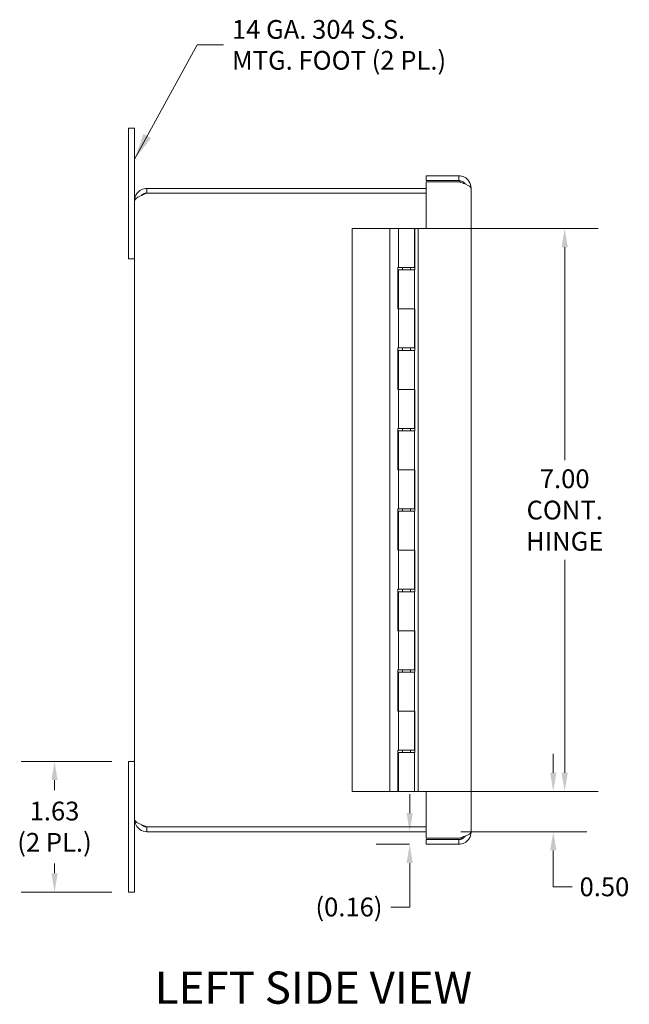
# Model space of a CAD drawing. Units: inches. Extents: x 2.2 to 53.9, y 1 to 33.7.
# Drawn here: x 2.2 to 9.8, y 15.5 to 27.7 of the extents above; entities that cross this region are included whole.
import ezdxf

# ---------------------------------------------------------------- set-up
doc = ezdxf.new("R2010")
doc.units = ezdxf.units.IN
doc.header["$LTSCALE"] = 3.333333
doc.header["$MEASUREMENT"] = 0
for name, color, linetype, lineweight in [('Dimension (ANSI)', 7, 'Continuous', 5), ('Symbol (ANSI)', 7, 'Continuous', 5), ('Visible (ANSI)', 7, 'Continuous', 5)]:
    doc.layers.add(name, color=color, linetype=linetype, lineweight=lineweight)
doc.styles.add('ROMANS', font='tahoma.ttf')
doc.styles.add('Text Style168', font='tahoma.ttf')
doc.dimstyles.new('Default (ANSI)', dxfattribs={"dimscale": 3.333333, "dimtxt": 0.07, "dimasz": 0.07, "dimexe": 0.125, "dimexo": 0.0625, "dimgap": 0.031496, "dimtad": 0, "dimtih": 1, "dimtoh": 1, "dimrnd": 1e-08, "dimzin": 0, "dimdsep": 46, "dimtxsty": 'ROMANS', "dimcen": 0.09, "dimdle": 0.393701, "dimclrd": 256, "dimclre": 256, "dimclrt": 256, "dimadec": 0, "dimazin": 0, "dimtfac": 0.928571, "dimtofl": 0, "dimtmove": 0, "dimatfit": 3, "dimfxl": 1, "dimtolj": 1, "dimtzin": 0, "dimlwd": -1, "dimlwe": -1, "dimarcsym": 0})
doc.dimstyles.new('Default (ANSI)$7', dxfattribs={"dimscale": 3.333333, "dimtxt": 0.07, "dimasz": 0.098425, "dimexe": 0.125, "dimexo": 0.0625, "dimgap": 0.031496, "dimtad": 0, "dimtih": 1, "dimtoh": 1, "dimrnd": 1e-08, "dimzin": 0, "dimdsep": 46, "dimtxsty": 'ROMANS', "dimcen": 0.09, "dimdle": 0.393701, "dimclrd": 256, "dimclre": 256, "dimclrt": 256, "dimadec": 0, "dimazin": 0, "dimtfac": 0.928571, "dimtofl": 0, "dimtmove": 0, "dimatfit": 3, "dimfxl": 1, "dimtolj": 1, "dimtzin": 0, "dimlwd": -1, "dimlwe": -1, "dimarcsym": 0})

# ---------------------------------------------------------------- blocks, each defined once
blk = doc.blocks.new('*D4')
at = {"layer": 'Defpoints', "color": 0, "transparency": 16777216}
for p in [(6.34, 25.144), (8.984, 25.144), (6.34, 18.144)]:
    blk.add_point(p, dxfattribs=at)
at = {"layer": 'Dimension (ANSI)', "transparency": 16777216}
for p, q in [((6.548, 25.144), (9.4, 25.144)), ((8.984, 24.911), (8.984, 22.264)), ((8.984, 18.377), (8.984, 21.025)), ((6.548, 18.144), (9.4, 18.144))]:
    blk.add_line(p, q, dxfattribs=at)
for points in [[(8.945, 24.911), (9.023, 24.911), (8.984, 25.144)], [(8.945, 18.377), (9.023, 18.377), (8.984, 18.144)]]:
    blk.add_solid(points, dxfattribs=at)
at = {"layer": 'Dimension (ANSI)', "transparency": 16777216, "insert": (8.984, 21.644), "char_height": 0.23333, "attachment_point": 5, "style": 'ROMANS'}
blk.add_mtext('\\A1;\\fTahoma|b0|i0;\\H0.2333;7.00\\P\\fTahoma|b0|i0;\\H0.2333;CONT.\\P\\fTahoma|b0|i0;\\H0.2333;HINGE', dxfattribs=at)
blk = doc.blocks.new('*D5')
at = {"layer": 'Defpoints', "color": 0, "transparency": 16777216}
for p in [(6.81, 18.144), (8.842, 18.144), (7.483, 17.644)]:
    blk.add_point(p, dxfattribs=at)
at = {"layer": 'Dimension (ANSI)', "transparency": 16777216}
for p, q in [((8.842, 18.377), (8.842, 18.611)), ((7.018, 18.144), (9.258, 18.144)), ((7.691, 17.644), (9.258, 17.644)), ((8.842, 17.411), (8.842, 17.177)), ((8.842, 16.959), (8.842, 17.177)), ((9.075, 16.959), (8.842, 16.959))]:
    blk.add_line(p, q, dxfattribs=at)
for points in [[(8.803, 18.377), (8.881, 18.377), (8.842, 18.144)], [(8.803, 17.411), (8.881, 17.411), (8.842, 17.644)]]:
    blk.add_solid(points, dxfattribs=at)
at = {"layer": 'Dimension (ANSI)', "transparency": 16777216, "insert": (9.478, 16.959), "char_height": 0.2333, "attachment_point": 5, "style": 'ROMANS'}
blk.add_mtext('\\A1;0.50', dxfattribs=at)
blk = doc.blocks.new('*D23')
at = {"layer": 'Defpoints', "color": 0, "transparency": 16777216}
for p in [(6.065, 17.644), (7.056, 17.644), (7.263, 17.488)]:
    blk.add_point(p, dxfattribs=at)
at = {"layer": 'Dimension (ANSI)', "transparency": 16777216}
for p, q in [((7.056, 17.877), (7.056, 18.111)), ((7.055, 17.488), (6.64, 17.488)), ((7.056, 17.255), (7.056, 16.708)), ((7.056, 16.708), (6.823, 16.708))]:
    blk.add_line(p, q, dxfattribs=at)
for points in [[(7.017, 17.877), (7.095, 17.877), (7.056, 17.644)], [(7.017, 17.255), (7.095, 17.255), (7.056, 17.488)]]:
    blk.add_solid(points, dxfattribs=at)
at = {"layer": 'Dimension (ANSI)', "transparency": 16777216, "insert": (6.301, 16.708), "char_height": 0.2333, "attachment_point": 5, "style": 'ROMANS'}
blk.add_mtext('\\A1;(0.16)', dxfattribs=at)
blk = doc.blocks.new('*D24')
at = {"layer": 'Defpoints', "color": 0, "transparency": 16777216}
for p in [(3.56, 18.519), (2.639, 16.894), (3.56, 16.894)]:
    blk.add_point(p, dxfattribs=at)
at = {"layer": 'Dimension (ANSI)', "transparency": 16777216}
for p, q in [((3.352, 18.519), (2.223, 18.519)), ((2.639, 18.286), (2.639, 18.163)), ((2.639, 17.127), (2.639, 17.251)), ((3.352, 16.894), (2.223, 16.894))]:
    blk.add_line(p, q, dxfattribs=at)
for points in [[(2.601, 18.286), (2.678, 18.286), (2.639, 18.519)], [(2.601, 17.127), (2.678, 17.127), (2.639, 16.894)]]:
    blk.add_solid(points, dxfattribs=at)
at = {"layer": 'Dimension (ANSI)', "transparency": 16777216, "insert": (2.639, 17.707), "char_height": 0.23333, "attachment_point": 5, "style": 'ROMANS'}
blk.add_mtext('\\A1;\\fTahoma|b0|i0;\\H0.2333;1.63\\P\\fTahoma|b0|i0;\\H0.2333;(2 PL.)', dxfattribs=at)

msp = doc.modelspace()

# ---------------------------------------------------------------- linework, layer by layer
at = {"layer": 'Symbol (ANSI)'}
msp.add_line((3.6355, 25.5915), (3.6355, 25.8108), dxfattribs=at)
at = {"layer": 'Visible (ANSI)'}
for p, q in [((3.5605, 26.3942), (3.6355, 26.3942)), ((3.5605, 26.0192), (3.5605, 26.3942)), ((3.6355, 26.3942), (3.6355, 26.0192)), ((3.5605, 26.0192), (3.5605, 24.7692)), ((3.6355, 25.4914), (3.6355, 26.0192)), ((7.263, 25.8004), (7.6662, 25.8004)), ((7.263, 25.7414), (7.263, 25.8004)), ((7.6662, 25.7414), (7.263, 25.7414)), ((7.263, 25.1444), (7.263, 25.7254)), ((7.263, 25.7254), (7.6662, 25.7254)), ((7.6662, 25.7414), (7.6662, 25.8004)), ((7.263, 25.6442), (3.7882, 25.6442)), ((3.7882, 25.5852), (3.7882, 25.6442)), ((7.819, 25.6477), (7.819, 17.6407)), ((3.6355, 17.7969), (3.6355, 25.4914)), ((3.7882, 25.5852), (7.263, 25.5852)), ((3.7882, 25.5845), (7.263, 25.5845)), ((6.81, 25.1442), (6.34, 25.1442)), ((6.34, 18.1442), (6.34, 25.1442)), ((6.915, 25.1442), (6.81, 25.1442)), ((6.81, 18.1442), (6.81, 25.1442)), ((6.915, 25.1442), (7.115, 25.1442)), ((6.915, 24.6592), (6.915, 25.1442)), ((7.115, 24.6592), (7.115, 25.1442)), ((7.12, 25.1442), (7.12, 24.6292)), ((7.163, 25.1442), (7.12, 25.1442)), ((7.163, 25.1444), (7.163, 18.1444)), ((7.263, 25.1444), (7.163, 25.1444)), ((3.5605, 24.7692), (3.6355, 24.7692)), ((6.91, 24.1442), (6.91, 24.6592)), ((6.91, 24.6592), (6.915, 24.6592)), ((7.115, 24.6592), (6.915, 24.6592)), ((6.915, 24.6292), (7.115, 24.6292)), ((6.915, 24.6292), (6.915, 24.1442)), ((6.965, 24.6592), (6.965, 24.6292)), ((7.065, 24.6592), (7.065, 24.6292)), ((7.12, 24.6292), (7.115, 24.6292)), ((7.115, 24.6292), (7.115, 24.1442)), ((6.915, 24.1442), (6.91, 24.1442)), ((7.115, 24.1442), (6.915, 24.1442)), ((6.915, 24.1442), (7.115, 24.1442)), ((6.915, 23.6592), (6.915, 24.1442)), ((7.115, 24.1442), (7.12, 24.1442)), ((7.115, 23.6592), (7.115, 24.1442)), ((7.12, 24.1442), (7.12, 23.6292)), ((6.91, 23.1442), (6.91, 23.6592)), ((6.91, 23.6592), (6.915, 23.6592)), ((7.115, 23.6592), (6.915, 23.6592)), ((6.965, 23.6592), (6.965, 23.6292)), ((7.065, 23.6592), (7.065, 23.6292)), ((6.915, 23.6292), (7.115, 23.6292)), ((6.915, 23.6292), (6.915, 23.1442)), ((7.12, 23.6292), (7.115, 23.6292)), ((7.115, 23.6292), (7.115, 23.1442)), ((6.915, 23.1442), (6.91, 23.1442)), ((7.115, 23.1442), (6.915, 23.1442)), ((6.915, 23.1442), (7.115, 23.1442)), ((6.915, 22.6592), (6.915, 23.1442)), ((7.115, 23.1442), (7.12, 23.1442)), ((7.115, 22.6592), (7.115, 23.1442)), ((7.12, 23.1442), (7.12, 22.6292)), ((6.91, 22.1442), (6.91, 22.6592)), ((6.91, 22.6592), (6.915, 22.6592)), ((7.115, 22.6592), (6.915, 22.6592)), ((6.965, 22.6592), (6.965, 22.6292)), ((7.065, 22.6592), (7.065, 22.6292)), ((6.915, 22.6292), (7.115, 22.6292)), ((6.915, 22.6292), (6.915, 22.1442)), ((7.12, 22.6292), (7.115, 22.6292)), ((7.115, 22.6292), (7.115, 22.1442)), ((6.915, 22.1442), (6.91, 22.1442)), ((7.115, 22.1442), (6.915, 22.1442)), ((6.915, 22.1442), (7.115, 22.1442)), ((6.915, 21.6592), (6.915, 22.1442)), ((7.115, 22.1442), (7.12, 22.1442)), ((7.115, 21.6592), (7.115, 22.1442)), ((7.12, 22.1442), (7.12, 21.6292)), ((6.91, 21.1442), (6.91, 21.6592)), ((6.91, 21.6592), (6.915, 21.6592)), ((7.115, 21.6592), (6.915, 21.6592)), ((6.915, 21.6292), (7.115, 21.6292)), ((6.915, 21.6292), (6.915, 21.1442)), ((6.965, 21.6592), (6.965, 21.6292)), ((7.065, 21.6592), (7.065, 21.6292)), ((7.12, 21.6292), (7.115, 21.6292)), ((7.115, 21.6292), (7.115, 21.1442)), ((6.915, 21.1442), (6.91, 21.1442)), ((7.115, 21.1442), (6.915, 21.1442)), ((6.915, 21.1442), (7.115, 21.1442)), ((6.915, 20.6592), (6.915, 21.1442)), ((7.115, 21.1442), (7.12, 21.1442)), ((7.115, 20.6592), (7.115, 21.1442)), ((7.12, 21.1442), (7.12, 20.6292)), ((6.91, 20.1442), (6.91, 20.6592)), ((6.91, 20.6592), (6.915, 20.6592)), ((7.115, 20.6592), (6.915, 20.6592)), ((6.915, 20.6292), (7.115, 20.6292)), ((6.915, 20.6292), (6.915, 20.1442)), ((6.965, 20.6592), (6.965, 20.6292)), ((7.065, 20.6592), (7.065, 20.6292)), ((7.12, 20.6292), (7.115, 20.6292)), ((7.115, 20.6292), (7.115, 20.1442)), ((6.915, 20.1442), (6.91, 20.1442)), ((7.115, 20.1442), (6.915, 20.1442)), ((6.915, 20.1442), (7.115, 20.1442)), ((6.915, 19.6592), (6.915, 20.1442)), ((7.115, 20.1442), (7.12, 20.1442)), ((7.115, 19.6592), (7.115, 20.1442)), ((7.12, 20.1442), (7.12, 19.6292)), ((6.91, 19.1442), (6.91, 19.6592)), ((6.91, 19.6592), (6.915, 19.6592)), ((7.115, 19.6592), (6.915, 19.6592)), ((6.915, 19.6292), (7.115, 19.6292)), ((6.915, 19.6292), (6.915, 19.1442)), ((6.965, 19.6592), (6.965, 19.6292)), ((7.065, 19.6592), (7.065, 19.6292)), ((7.12, 19.6292), (7.115, 19.6292)), ((7.115, 19.6292), (7.115, 19.1442)), ((6.915, 19.1442), (6.91, 19.1442)), ((7.115, 19.1442), (6.915, 19.1442)), ((6.915, 19.1442), (7.115, 19.1442)), ((6.915, 18.6592), (6.915, 19.1442)), ((7.115, 19.1442), (7.12, 19.1442)), ((7.115, 18.6592), (7.115, 19.1442)), ((7.12, 19.1442), (7.12, 18.6292)), ((6.91, 18.6592), (6.915, 18.6592)), ((6.91, 18.1442), (6.91, 18.6592)), ((7.115, 18.6592), (6.915, 18.6592)), ((6.915, 18.6292), (7.115, 18.6292)), ((6.915, 18.6292), (6.915, 18.1442)), ((6.965, 18.6592), (6.965, 18.6292)), ((7.065, 18.6592), (7.065, 18.6292)), ((7.12, 18.6292), (7.115, 18.6292)), ((7.115, 18.6292), (7.115, 18.1442)), ((3.5605, 18.5192), (3.6355, 18.5192)), ((3.5605, 18.5192), (3.5605, 17.2692)), ((6.34, 18.1442), (6.81, 18.1442)), ((6.81, 18.1442), (6.91, 18.1442)), ((7.115, 18.1442), (6.915, 18.1442)), ((7.115, 18.1442), (7.263, 18.1442)), ((7.163, 18.1444), (7.263, 18.1444)), ((7.263, 17.5629), (7.263, 18.1444)), ((3.6355, 17.2692), (3.6355, 17.7969)), ((7.263, 17.7039), (3.7882, 17.7039)), ((3.7882, 17.7032), (7.263, 17.7032)), ((3.7882, 17.7032), (3.7882, 17.6442)), ((3.7882, 17.6442), (7.263, 17.6442)), ((7.6662, 17.5629), (7.263, 17.5629)), ((7.263, 17.5469), (7.263, 17.4879)), ((7.6662, 17.5469), (7.263, 17.5469)), ((7.6662, 17.5469), (7.6662, 17.4879)), ((7.263, 17.4879), (7.6662, 17.4879)), ((3.5605, 16.8942), (3.5605, 17.2692)), ((3.6355, 17.2692), (3.6355, 16.8942)), ((3.5605, 16.8942), (3.6355, 16.8942))]:
    msp.add_line(p, q, dxfattribs=at)
for centre, radius, start, end in [((7.7475, 25.5154), 0.2275, 108.32469, 112.6431), ((7.6968, 25.6686), 0.0662, 86.10671, 108.32469), ((7.7475, 17.7819), 0.2275, 251.61002, 251.67531), ((7.6968, 17.6287), 0.0662, 251.67531, 298.85058)]:
    msp.add_arc(centre, radius, start, end, dxfattribs=at)
for points, knots in [([(7.6662, 25.8004), (7.7152, 25.8004), (7.7636, 25.7752), (7.7916, 25.735), (7.8093, 25.7095), (7.819, 25.6786), (7.819, 25.6477)], [-1, -1, -1, -1, -0.3873107, -0.3873107, -0.3873107, 0, 0, 0, 0]), ([(7.7446, 25.6984), (7.736, 25.7119), (7.724, 25.7232), (7.7098, 25.7307), (7.6964, 25.7377), (7.6813, 25.7414), (7.6662, 25.7414)], [0.36588595, 0.36588595, 0.36588595, 0.36588595, 0.69221782, 0.69221782, 0.69221782, 1, 1, 1, 1]), ([(3.7882, 25.6442), (3.7392, 25.6442), (3.6909, 25.6189), (3.6629, 25.5787), (3.6452, 25.5533), (3.6355, 25.5224), (3.6355, 25.4914)], [0, 0, 0, 0, 0.9624101, 0.9624101, 0.9624101, 1.5707963, 1.5707963, 1.5707963, 1.5707963]), ([(3.6355, 25.4914), (3.6355, 25.5104), (3.6607, 25.5294), (3.7009, 25.5484), (3.7263, 25.5604), (3.7573, 25.5724), (3.7882, 25.5845)], [0, 0, 0, 0, 0.9624101, 0.9624101, 0.9624101, 1.5707963, 1.5707963, 1.5707963, 1.5707963]), ([(3.7224, 25.5579), (3.7289, 25.5645), (3.7364, 25.5701), (3.7447, 25.5744), (3.758, 25.5814), (3.7731, 25.5852), (3.7882, 25.5852)], [0.78969082, 0.78969082, 0.78969082, 0.78969082, 1.08733321, 1.08733321, 1.08733321, 1.57079633, 1.57079633, 1.57079633, 1.57079633]), ([(3.6355, 17.7969), (3.6355, 17.7479), (3.6607, 17.6996), (3.7009, 17.6716), (3.7263, 17.6539), (3.7573, 17.6442), (3.7882, 17.6442)], [0, 0, 0, 0, 0.9624101, 0.9624101, 0.9624101, 1.5707963, 1.5707963, 1.5707963, 1.5707963]), ([(3.7882, 17.7039), (3.7392, 17.7229), (3.6909, 17.7419), (3.6629, 17.7609), (3.6452, 17.7729), (3.6355, 17.7849), (3.6355, 17.7969)], [0, 0, 0, 0, 0.9624101, 0.9624101, 0.9624101, 1.5707963, 1.5707963, 1.5707963, 1.5707963]), ([(3.7224, 17.7305), (3.7289, 17.7239), (3.7364, 17.7182), (3.7447, 17.7139), (3.758, 17.7069), (3.7731, 17.7032), (3.7882, 17.7032)], [0.78969082, 0.78969082, 0.78969082, 0.78969082, 1.08733321, 1.08733321, 1.08733321, 1.57079633, 1.57079633, 1.57079633, 1.57079633]), ([(7.6662, 17.4879), (7.7152, 17.4879), (7.7636, 17.5131), (7.7916, 17.5534), (7.8093, 17.5788), (7.819, 17.6097), (7.819, 17.6407)], [-1, -1, -1, -1, -0.3873107, -0.3873107, -0.3873107, 0, 0, 0, 0]), ([(7.7446, 17.5899), (7.736, 17.5764), (7.724, 17.5651), (7.7098, 17.5577), (7.6964, 17.5506), (7.6813, 17.5469), (7.6662, 17.5469)], [0.36588595, 0.36588595, 0.36588595, 0.36588595, 0.69221782, 0.69221782, 0.69221782, 1, 1, 1, 1])]:
    msp.add_open_spline(points, degree=3, knots=knots, dxfattribs=at)
for points in [[(7.6662, 25.7254), (7.6938, 25.7165), (7.7214, 25.7075), (7.7449, 25.6986)], [(7.7449, 25.6986), (7.7896, 25.6817), (7.819, 25.6646), (7.819, 25.6477)], [(7.819, 17.6407), (7.819, 17.6237), (7.7896, 17.6066), (7.7449, 17.5897)], [(7.7449, 17.5897), (7.7214, 17.5808), (7.6938, 17.5718), (7.6662, 17.5629)]]:
    msp.add_open_spline(points, degree=3, dxfattribs=at)

# ---------------------------------------------------------------- texts
at = {"layer": 'Symbol (ANSI)', "insert": (4.8453, 27.4285), "char_height": 0.233333, "width": 2.710373, "attachment_point": 4, "line_spacing_factor": 0.987884, "style": 'ROMANS'}
msp.add_mtext('\\fTahoma|b0|i0;14 GA. 304 S.S.\\P\\fTahoma|b0|i0;MTG. FOOT (2 PL.)', dxfattribs=at)
at = {"layer": 'Symbol (ANSI)', "insert": (3.8853, 15.3804), "char_height": 0.4, "attachment_point": 7, "style": 'Text Style168'}
msp.add_mtext('LEFT SIDE VIEW', dxfattribs=at)

# ---------------------------------------------------------------- dimensions: what is measured, and where the dimension line sits
at = {"layer": 'Dimension (ANSI)'}
for base, p1, p2, angle, text, override, picture, middle in [((8.9837, 25.1442), (6.34, 18.1442), (6.34, 25.1442), 90, '\\fTahoma|b0|i0;\\H0.2333;<>\\P\\fTahoma|b0|i0;\\H0.2333;CONT.\\P\\fTahoma|b0|i0;\\H0.2333;HINGE', {"dimgap": 0.031496, "dimdec": 2, "dimtol": 0, "dimlim": 0, "dimtp": 0, "dimtm": 0, "dimtdec": 2, "dimatfit": 1}, '*D4', (8.9837, 21.6442)), ((2.639491842, 16.8941583039), (3.5604841943, 18.5191583039), (3.5604841943, 16.8941583039), 270, '\\fTahoma|b0|i0;\\H0.2333;<>\\P\\fTahoma|b0|i0;\\H0.2333;(2 PL.)', {"dimgap": 0.031496, "dimdec": 2, "dimtol": 0, "dimlim": 0, "dimtp": 0, "dimtm": 0, "dimtdec": 2, "dimatfit": 1}, '*D24', (2.639491842, 17.7066583039)), ((7.0562, 17.6442), (7.263, 17.4879), (6.0654, 17.6442), 270, '(<>)', {"dimgap": 0.031496, "dimdec": 2, "dimse2": 1, "dimtol": 0, "dimlim": 0, "dimtp": 0, "dimtm": 0, "dimtdec": 2, "dimatfit": 1}, '*D23', (6.3006, 16.7085))]:
    dim = msp.add_linear_dim(base=base, p1=p1, p2=p2, angle=angle, text=text, dimstyle='Default (ANSI)', override=override, dxfattribs=at)
    dim.commit()
    dim.dimension.update_dxf_attribs({"geometry": picture, "text_midpoint": middle, "dimtype": 160})
dim = msp.add_linear_dim(base=(8.8417, 18.1442), p1=(7.4827, 17.6442), p2=(6.81, 18.1442), angle=90, dimstyle='Default (ANSI)', override={"dimgap": 0.031496, "dimdec": 2, "dimtol": 0, "dimlim": 0, "dimtp": 0, "dimtm": 0, "dimtdec": 2, "dimtmove": 1, "dimatfit": 1}, dxfattribs=at)
dim.commit()
dim.dimension.update_dxf_attribs({"geometry": '*D5', "text_midpoint": (8.858, 16.9592), "dimtype": 160})

# ---------------------------------------------------------------- leaders
at = {"layer": 'Symbol (ANSI)', "annotation_type": 0, "has_hookline": 1, "hookline_direction": 0, "text_width": 2.6699}
msp.add_leader([(3.6355, 26.0082), (4.4122, 27.4285), (4.7403, 27.4285)], dimstyle='Default (ANSI)$7', override={"dimtad": 0}, dxfattribs=at)

doc.saveas('drawing.dxf')
